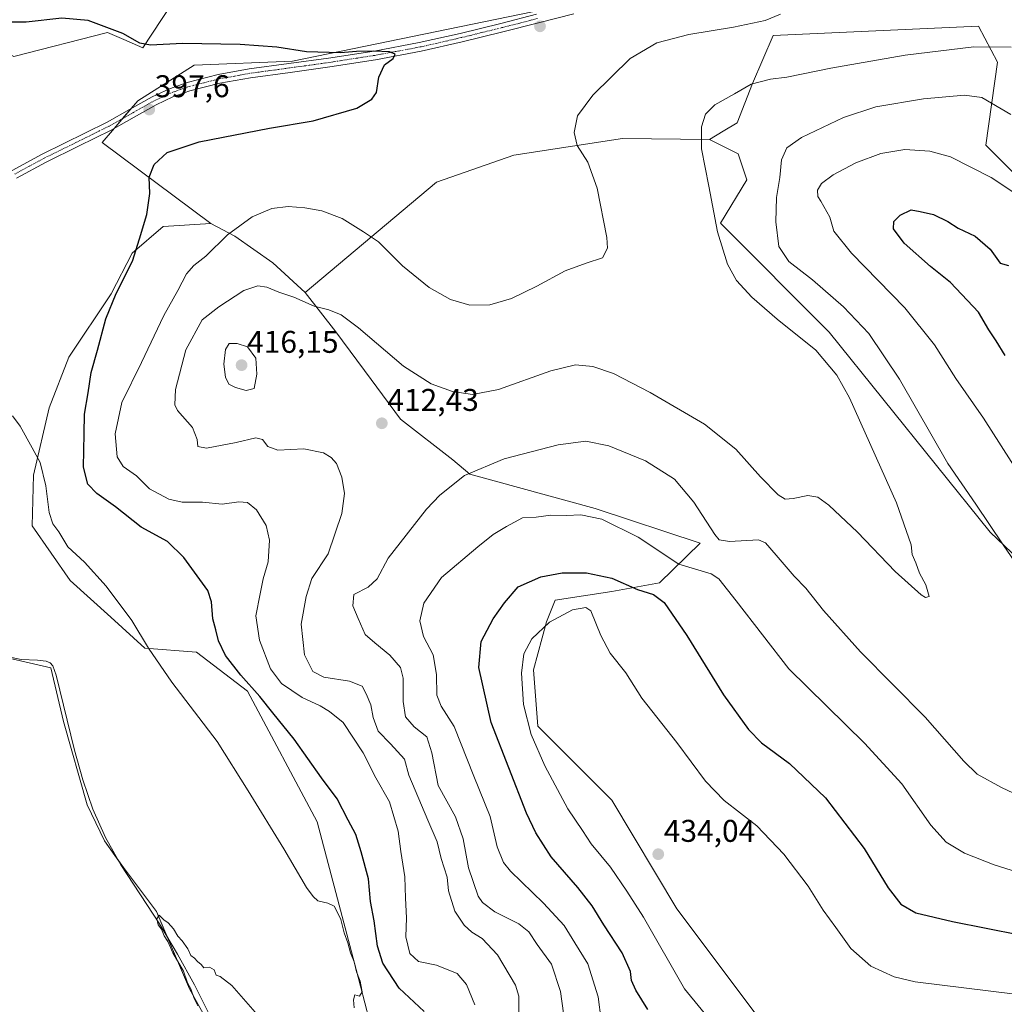
# Model space of a CAD drawing. Units: metres. Extents: x 566803 to 570253, y 4698676 to 4701026.
# Drawn here: x 568460 to 568774, y 4700535 to 4700849 of the extents above; entities that cross this region are included whole.
import ezdxf
from ezdxf.enums import TextEntityAlignment as Align

# ---------------------------------------------------------------- set-up
doc = ezdxf.new("R2010")
doc.units = ezdxf.units.M
doc.header["$MEASUREMENT"] = 0
doc.linetypes.add('TRAZO_Y_PUNTO', pattern=[1, 0.5, -0.25, 0, -0.25])
for name, color, linetype, lineweight in [('Camino', 19, 'Continuous', 0), ('Camino Cxs', 19, 'Continuous', 0), ('Camino eje', 39, 'TRAZO_Y_PUNTO', 13), ('Carátula', 7, 'Continuous', 5), ('Corriente natural lineal', 142, 'Continuous', 13), ('Cultivos herbáceos CxS', 92, 'Continuous', 0), ('Cultivos leñosos', 92, 'Continuous', 0), ('Cultivos leñosos CxS', 92, 'Continuous', 0), ('Curva de nivel maestra', 36, 'Continuous', 30), ('Curva de nivel normal', 36, 'Continuous', 0), ('Matorral', 135, 'Continuous', 0), ('Matorral CxS', 135, 'Continuous', 0), ('Punto de cota en terreno', 7, 'Continuous', 0), ('Rótulo de punto de cota en terreno', 19, 'Continuous', 0)]:
    doc.layers.add(name, color=color, linetype=linetype, lineweight=lineweight)
doc.styles.add('Arial', font='txt', dxfattribs={"height": 0.2})

# ---------------------------------------------------------------- blocks, each defined once
blk = doc.blocks.new('*U155')
at = {"layer": 'Cultivos herbáceos CxS', "color": 92, "linetype": 'Continuous', "lineweight": 0}
for points in [[(568458.41, 4700837.44, 396.58), (568488.27, 4700845.02, 398.37), (568493.46, 4700842.8, 398.95), (568499.57, 4700840.2, 399.4), (568508.6, 4700853.88, 402.04)], [(568669.74, 4700861.23, 404.58), (568547.2, 4700835.92, 399.32), (568515.9, 4700834.59, 399.19), (568497.92, 4700823.27, 397.21), (568486.59, 4700809.95, 397.69), (568521.21, 4700784.13, 403.78), (568505.97, 4700783.23, 401.04), (568496.12, 4700774.72, 399.62), (568489.4, 4700761.73, 399.3), (568475.95, 4700741.57, 397.19), (568469.68, 4700725.44, 396.01), (568464.75, 4700703.93, 394.59), (568464.3, 4700687.8, 394.18), (568476.4, 4700670.33, 393.71), (568489.39, 4700658.68, 393.74), (568500.15, 4700648.82, 394.83), (568516.59, 4700647.56, 397.06), (568532.89, 4700635.08, 399.01), (568555.05, 4700593.5, 397.02), (568567.52, 4700546.38, 395.16), (568575.83, 4700514.51, 395.54)], [(568524.91, 4700521.24, 389.49), (568514.38, 4700540.28, 389.97), (568508.37, 4700554.32, 390.05), (568503.85, 4700564.84, 390.08), (568493.33, 4700578.88, 390.27), (568487.31, 4700587.4, 390.35), (568481.8, 4700598.93, 390.66), (568474.28, 4700625.49, 391.51), (568470.27, 4700642.54, 391.95), (568446.21, 4700648.05, 393.45)]]:
    blk.add_polyline3d(points, dxfattribs=at)
blk = doc.blocks.new('*U156')
at = {"layer": 'Cultivos leñosos CxS', "color": 92, "linetype": 'Continuous', "lineweight": 0}
blk.add_polyline3d([(568794.45, 4700782.84, 419.17), (568768.14, 4700809.17, 417.75), (568771.89, 4700835.56, 411.35), (568765.83, 4700847.01, 407.86), (568700.36, 4700844.08, 405.62), (568693.76, 4700828.81, 409.69), (568688.93, 4700816.27, 411.69), (568684.48, 4700813.59, 411.26), (568680.08, 4700810.96, 410.37), (568652.42, 4700811.28, 406.28), (568617.79, 4700805.95, 403.32), (568593.15, 4700797.29, 402.04), (568551.23, 4700762.18, 409.09), (568540.92, 4700771.58, 407.39), (568528.82, 4700780.1, 405.23), (568521.21, 4700784.13, 403.78), (568486.59, 4700809.95, 397.69), (568497.92, 4700823.27, 397.21), (568515.9, 4700834.59, 399.19), (568547.2, 4700835.92, 399.32), (568669.74, 4700861.23, 404.58)], dxfattribs=at)
blk = doc.blocks.new('*U157')
at = {"layer": 'Cultivos herbáceos CxS', "color": 92, "linetype": 'Continuous', "lineweight": 0}
blk.add_polyline3d([(568694.64, 4700532.44, 433.24), (568669.72, 4700565.7, 433.63), (568648.94, 4700600.35, 433.71), (568625.4, 4700623.91, 431), (568624.01, 4700641.93, 431.47), (568628.17, 4700657.17, 429.43), (568630.94, 4700664.1, 427.49), (568648.94, 4700666.87, 427.15), (568664.18, 4700669.65, 422.82), (568677.14, 4700682.32, 416.34), (568643.69, 4700693.29, 418.97), (568603.71, 4700704.32, 415.04), (568598.27, 4700708.86, 413.94), (568581.69, 4700721.85, 412.1), (568572.28, 4700734.4, 411.4), (568561.08, 4700749.63, 410.66), (568551.23, 4700762.18, 409.09), (568593.15, 4700797.29, 402.04), (568617.79, 4700805.95, 403.32), (568652.42, 4700811.28, 406.28), (568680.08, 4700810.96, 410.37), (568689.19, 4700806.4, 411.99), (568691.96, 4700798.08, 412.28), (568683.65, 4700784.22, 410.3), (568718.28, 4700749.58, 411.67), (568769.52, 4700685.82, 414.5), (568840.45, 4700618.16, 416.09)], dxfattribs=at)
blk = doc.blocks.new('*U158')
at = {"layer": 'Cultivos leñosos CxS', "color": 92, "linetype": 'Continuous', "lineweight": 0}
blk.add_polyline3d([(568446.21, 4700648.05, 393.45), (568470.27, 4700642.54, 391.95), (568474.28, 4700625.49, 391.51), (568481.8, 4700598.93, 390.66), (568487.31, 4700587.4, 390.35), (568493.33, 4700578.88, 390.27), (568503.85, 4700564.84, 390.08), (568508.37, 4700554.32, 390.05), (568514.38, 4700540.28, 389.97), (568524.91, 4700521.24, 389.49)], dxfattribs=at)
blk = doc.blocks.new('*U166')
at = {"layer": 'Curva de nivel normal', "color": 36, "linetype": 'Continuous', "lineweight": 0}
blk.add_polyline3d([(568605.34, 4700535.1, 405), (568602.68, 4700541.66, 405), (568599.74, 4700545.08, 405), (568593.11, 4700547.77, 405), (568587.35, 4700549, 405), (568584.59, 4700551.45, 405), (568583.36, 4700556.79, 405), (568583.58, 4700562.85, 405), (568583.28, 4700569.12, 405), (568583, 4700575.92, 405), (568581.74, 4700584, 405), (568580.92, 4700590.5, 405), (568578.12, 4700599.81, 405), (568573.79, 4700607.48, 405), (568569.75, 4700615.44, 405), (568563.38, 4700625.08, 405), (568559, 4700628.61, 405), (568556.04, 4700630.4, 405), (568550.27, 4700633.08, 405), (568543.7, 4700637.56, 405), (568540.23, 4700642.22, 405), (568536.68, 4700651.39, 405), (568535.53, 4700659.14, 405), (568536.9, 4700666.16, 405), (568537.91, 4700670.96, 405), (568539.48, 4700676.37, 405), (568539.91, 4700683.27, 405), (568538.87, 4700687.9, 405), (568535.71, 4700692.87, 405), (568532.9, 4700695.24, 405), (568530.1, 4700695.42, 405), (568524.77, 4700694.74, 405), (568518.5, 4700695.38, 405), (568512.04, 4700695.38, 405), (568507.84, 4700696.29, 405), (568501.64, 4700699.62, 405), (568497.53, 4700703.72, 405), (568493.25, 4700706.67, 405), (568491.39, 4700709.8, 405), (568490.76, 4700717.13, 405), (568492.85, 4700727.13, 405), (568499.09, 4700739.81, 405), (568506.19, 4700754.84, 405), (568510.68, 4700762.81, 405), (568513.5, 4700768.13, 405), (568515.79, 4700770.8, 405), (568519.64, 4700773.8, 405), (568526.5, 4700780.5, 405), (568534.36, 4700786.34, 405), (568540.6, 4700788.99, 405), (568545.83, 4700789.61, 405), (568551.16, 4700789.19, 405), (568556.62, 4700788.22, 405), (568563.04, 4700785.72, 405), (568569.9, 4700781.51, 405), (568574.63, 4700778.32, 405), (568582.31, 4700770.68, 405), (568590.75, 4700763.78, 405), (568597.56, 4700759.92, 405), (568603.73, 4700758.09, 405), (568610.06, 4700758.28, 405), (568616.97, 4700760.26, 405), (568625.1, 4700764.16, 405), (568634.1, 4700769.1, 405), (568640.77, 4700771.51, 405), (568646.05, 4700773.2, 405), (568647.55, 4700776.29, 405), (568647.42, 4700779.65, 405), (568644.36, 4700795.44, 405), (568641.37, 4700803.74, 405), (568637.98, 4700809.01, 405), (568636.93, 4700813.12, 405), (568638.08, 4700818.52, 405), (568642.88, 4700825.11, 405), (568654.85, 4700836.72, 405), (568663.3, 4700841.78, 405), (568673.5, 4700844.36, 405), (568687.7, 4700846.73, 405), (568697.84, 4700848.9, 405), (568702.71, 4700850.83, 405)], dxfattribs=at)
blk = doc.blocks.new('*U177')
at = {"layer": 'Curva de nivel normal', "color": 36, "linetype": 'Continuous', "lineweight": 0}
for points in [[(568645.62, 4700530.24, 420), (568644.63, 4700537.7, 420), (568641.31, 4700548.26, 420), (568637.23, 4700554.92, 420), (568633.76, 4700560.44, 420), (568627.22, 4700567.58, 420), (568616.64, 4700577.74, 420), (568614.49, 4700580.5, 420), (568612.46, 4700585.45, 420), (568610.18, 4700595.12, 420), (568605.01, 4700608.05, 420), (568598.76, 4700623.82, 420), (568594.58, 4700630.38, 420), (568593.23, 4700633.79, 420), (568593.13, 4700640.43, 420), (568592.04, 4700646.7, 420), (568588.94, 4700652.54, 420), (568587.77, 4700657.54, 420), (568589.11, 4700663.2, 420), (568594.72, 4700671.34, 420), (568606.33, 4700681.15, 420), (568611.16, 4700685.09, 420), (568615.45, 4700687.58, 420), (568620.52, 4700690.33, 420), (568624.89, 4700690.58, 420), (568629.58, 4700691.19, 420), (568634.56, 4700691.07, 420), (568639.1, 4700691.29, 420), (568645.83, 4700689.98, 420), (568657.34, 4700684.17, 420), (568670.29, 4700675.54, 420), (568680.64, 4700672.46, 420), (568683.11, 4700670.88, 420), (568688.63, 4700663.92, 420), (568705.33, 4700642.22, 420), (568729.53, 4700618.55, 420), (568741.41, 4700605.58, 420), (568750.64, 4700592.37, 420), (568755.48, 4700586.96, 420), (568761.33, 4700583.51, 420), (568770.85, 4700579.81, 420), (568783.62, 4700575.76, 420)], [(568778.72, 4700704.49, 420), (568767.37, 4700722.09, 420), (568758.63, 4700734.71, 420), (568751.77, 4700745.54, 420), (568742.3, 4700757.33, 420), (568725.33, 4700774.69, 420), (568719.73, 4700781.76, 420), (568718.45, 4700786.14, 420), (568715.6, 4700791.3, 420), (568714.6, 4700792.72, 420), (568714.48, 4700794.74, 420), (568715.84, 4700796.89, 420), (568719.56, 4700799.63, 420), (568726.77, 4700803.45, 420), (568734.66, 4700806.49, 420), (568742.32, 4700807.77, 420), (568750.32, 4700807.22, 420), (568756.93, 4700805.37, 420), (568769.81, 4700798.84, 420), (568777.06, 4700794.09, 420)]]:
    blk.add_polyline3d(points, dxfattribs=at)
blk = doc.blocks.new('*U178')
at = {"layer": 'Curva de nivel normal', "color": 36, "linetype": 'Continuous', "lineweight": 0}
blk.add_polyline3d([(568566.92, 4700534.22, 395), (568566.7, 4700536.72, 395), (568567.09, 4700538.36, 395), (568568.6, 4700537.95, 395), (568569.44, 4700539.26, 395), (568568.82, 4700542.68, 395), (568567.63, 4700545.65, 395), (568566.85, 4700548.87, 395), (568565.73, 4700551.75, 395), (568564.87, 4700554.89, 395), (568563.66, 4700558.04, 395), (568562.66, 4700562.36, 395), (568561.5, 4700564.82, 395), (568560.54, 4700566.6, 395), (568558.44, 4700567.58, 395), (568555.28, 4700568.24, 395), (568553.82, 4700569.65, 395), (568551.74, 4700572.51, 395), (568544.45, 4700584.88, 395), (568533.07, 4700603.32, 395), (568523.2, 4700619.03, 395), (568508.74, 4700638.02, 395), (568501.39, 4700648.78, 395), (568496.06, 4700657.67, 395), (568487.84, 4700668.53, 395), (568480.94, 4700676.24, 395), (568475.69, 4700681.11, 395), (568472.72, 4700685.94, 395), (568470.9, 4700688.49, 395), (568469.74, 4700692.08, 395), (568468.65, 4700700.52, 395), (568466.82, 4700707.99, 395), (568464.31, 4700712.7, 395), (568460.4, 4700719.61, 395), (568457.96, 4700722.85, 395)], dxfattribs=at)
blk = doc.blocks.new('*U179')
at = {"layer": 'Curva de nivel normal', "color": 36, "linetype": 'Continuous', "lineweight": 0}
blk.add_polyline3d([(568776.24, 4700840.32, 410), (568764.38, 4700840.49, 410), (568742.44, 4700837.81, 410), (568718.77, 4700833.69, 410), (568704.71, 4700830.79, 410), (568699.56, 4700830.16, 410), (568693.43, 4700828.59, 410), (568688.12, 4700825.48, 410), (568681.77, 4700822, 410), (568678.88, 4700819, 410), (568677.58, 4700814.99, 410), (568677.5, 4700807.92, 410), (568679.93, 4700796.08, 410), (568682.66, 4700781.48, 410), (568685.87, 4700771.23, 410), (568688.73, 4700766.03, 410), (568693.55, 4700760.66, 410), (568701.7, 4700753.67, 410), (568714.03, 4700743.77, 410), (568720.7, 4700735.81, 410), (568724.68, 4700728.56, 410), (568739.72, 4700695.13, 410), (568744.35, 4700681.8, 410), (568744.65, 4700678.68, 410), (568745.88, 4700675.99, 410), (568747.06, 4700672.74, 410), (568749.04, 4700669.02, 410), (568750.14, 4700665.31, 410), (568748.97, 4700664.96, 410), (568747.52, 4700665.82, 410), (568739.22, 4700673.24, 410), (568727.23, 4700685.74, 410), (568718.08, 4700694.4, 410), (568714.61, 4700696.94, 410), (568711.39, 4700697.46, 410), (568706.81, 4700696.51, 410), (568704.23, 4700696.26, 410), (568701.99, 4700697.69, 410), (568696.37, 4700703.47, 410), (568688.5, 4700712.21, 410), (568678.48, 4700720.23, 410), (568661.21, 4700730.34, 410), (568649.56, 4700736.32, 410), (568642.9, 4700738.61, 410), (568637.38, 4700739.08, 410), (568629.51, 4700737.2, 410), (568612.82, 4700731.3, 410), (568604.56, 4700729.7, 410), (568598.23, 4700730.62, 410), (568591.36, 4700733.01, 410), (568582.64, 4700738.72, 410), (568568.3, 4700750.95, 410), (568562.74, 4700755.1, 410), (568558.85, 4700756.62, 410), (568554.17, 4700757.8, 410), (568547.66, 4700760.65, 410), (568542.82, 4700762.31, 410), (568539.04, 4700763.85, 410), (568536.18, 4700764.28, 410), (568531.71, 4700762.77, 410), (568523.76, 4700757.59, 410), (568518.41, 4700753.45, 410), (568513.19, 4700743.91, 410), (568509.97, 4700731.23, 410), (568509.77, 4700726.35, 410), (568510.56, 4700724.58, 410), (568515.32, 4700719.18, 410), (568516.9, 4700715.33, 410), (568517.04, 4700713.08, 410), (568519.84, 4700712.53, 410), (568529.31, 4700714.34, 410), (568535.5, 4700715.86, 410), (568537.7, 4700715.33, 410), (568539.32, 4700713.06, 410), (568542.6, 4700711.94, 410), (568550.88, 4700712.36, 410), (568557.07, 4700711.06, 410), (568559.52, 4700709.62, 410), (568561.21, 4700707.68, 410), (568562.94, 4700703.27, 410), (568563.79, 4700698.08, 410), (568562.96, 4700691.72, 410), (568558.54, 4700678.9, 410), (568553.38, 4700671.05, 410), (568551.56, 4700665.23, 410), (568549.94, 4700656.45, 410), (568551.04, 4700646.67, 410), (568553.66, 4700641.4, 410), (568557.17, 4700639.6, 410), (568565.42, 4700638.32, 410), (568569.43, 4700636.67, 410), (568570.69, 4700634.24, 410), (568572.22, 4700630.74, 410), (568572.96, 4700626.69, 410), (568574.49, 4700622.4, 410), (568578.44, 4700618.36, 410), (568582.89, 4700613.45, 410), (568584.29, 4700608.31, 410), (568590.33, 4700593.95, 410), (568593.32, 4700587.08, 410), (568594.62, 4700581.83, 410), (568596.47, 4700575.82, 410), (568596.9, 4700571.51, 410), (568598.92, 4700565, 410), (568601.88, 4700560.5, 410), (568604.37, 4700558.28, 410), (568607.67, 4700556.24, 410), (568612.53, 4700551.1, 410), (568618.32, 4700541.44, 410), (568619.32, 4700537.85, 410), (568619.35, 4700529.9, 410)], dxfattribs=at)
blk = doc.blocks.new('*U185')
at = {"layer": 'Curva de nivel normal', "color": 36, "linetype": 'Continuous', "lineweight": 0}
for points in [[(568776.1, 4700818.87, 415), (568766.93, 4700824.32, 415), (568761.34, 4700825.02, 415), (568748.27, 4700823.86, 415), (568733.1, 4700821.38, 415), (568722.85, 4700817.93, 415), (568709.44, 4700811.6, 415), (568704.75, 4700808.31, 415), (568703.04, 4700804.44, 415), (568702.5, 4700798.8, 415), (568701.48, 4700792.47, 415), (568701.25, 4700784.67, 415), (568702.22, 4700776.87, 415), (568705.33, 4700772.09, 415), (568712.91, 4700766.16, 415), (568722.75, 4700757.64, 415), (568730.85, 4700749.09, 415), (568740.64, 4700734.6, 415), (568756.06, 4700707.71, 415), (568764.92, 4700694.69, 415), (568773.68, 4700681.71, 415), (568781.28, 4700670.63, 415)], [(568788.44, 4700597.18, 415), (568773.1, 4700604.37, 415), (568765.42, 4700608.66, 415), (568761.1, 4700612.82, 415), (568748.83, 4700626.85, 415), (568728.26, 4700647.62, 415), (568716.39, 4700660.81, 415), (568710.82, 4700667.92, 415), (568707.1, 4700671.8, 415), (568701.37, 4700678.48, 415), (568697.95, 4700682.38, 415), (568695.69, 4700683.39, 415), (568686.5, 4700682.82, 415), (568683.2, 4700683.32, 415), (568681.75, 4700685.03, 415), (568675.16, 4700695.37, 415), (568668.99, 4700702.73, 415), (568659.74, 4700708.5, 415), (568648.06, 4700713.33, 415), (568640.72, 4700714.81, 415), (568631.9, 4700713.66, 415), (568614.63, 4700709.16, 415), (568602.03, 4700703.82, 415), (568594.21, 4700697.6, 415), (568589.9, 4700693.13, 415), (568577.7, 4700677.46, 415), (568574.17, 4700670.96, 415), (568571.32, 4700668.24, 415), (568566.77, 4700665.9, 415), (568566.43, 4700662.27, 415), (568568.17, 4700658.27, 415), (568570.35, 4700653.14, 415), (568573.45, 4700650.47, 415), (568578.25, 4700646.6, 415), (568581.66, 4700642.68, 415), (568582.53, 4700639.3, 415), (568582.44, 4700631.78, 415), (568583.2, 4700626.97, 415), (568586.02, 4700623.71, 415), (568589.98, 4700620.53, 415), (568591.59, 4700615.44, 415), (568593.62, 4700605.02, 415), (568599.13, 4700595.06, 415), (568601.62, 4700588.02, 415), (568603.3, 4700578.79, 415), (568606.34, 4700569.8, 415), (568607.75, 4700567.77, 415), (568611.65, 4700564.77, 415), (568619.38, 4700560.95, 415), (568622.51, 4700558.38, 415), (568625.17, 4700554.33, 415), (568629.77, 4700548.13, 415), (568632.67, 4700539.44, 415), (568633.6, 4700532.51, 415)]]:
    blk.add_polyline3d(points, dxfattribs=at)
blk = doc.blocks.new('*U188')
at = {"layer": 'Curva de nivel maestra', "color": 36, "linetype": 'Continuous', "lineweight": 30}
blk.add_polyline3d([(568589.23, 4700532.98, 400), (568581.2, 4700540.4, 400), (568575.96, 4700548.4, 400), (568574.33, 4700553.88, 400), (568573.29, 4700561.96, 400), (568572.09, 4700568.12, 400), (568571.48, 4700575.29, 400), (568569.12, 4700583.94, 400), (568567.46, 4700589.48, 400), (568564.99, 4700594.01, 400), (568561.42, 4700600.78, 400), (568556.48, 4700607.5, 400), (568547.71, 4700619.81, 400), (568540.96, 4700628.18, 400), (568536.86, 4700633.38, 400), (568530.74, 4700640.16, 400), (568525.93, 4700646.48, 400), (568523.63, 4700651.2, 400), (568522.8, 4700654.7, 400), (568521.86, 4700658.16, 400), (568521.44, 4700663.63, 400), (568520.3, 4700667.19, 400), (568512.6, 4700677.7, 400), (568507.43, 4700682.79, 400), (568498.98, 4700687.35, 400), (568490.84, 4700693.87, 400), (568484.92, 4700698.09, 400), (568482.05, 4700701.05, 400), (568480.66, 4700706.47, 400), (568480.8, 4700717.13, 400), (568480.98, 4700723.41, 400), (568482.16, 4700730.22, 400), (568483.03, 4700736.69, 400), (568485.09, 4700743.79, 400), (568487.77, 4700753.8, 400), (568491.08, 4700761.89, 400), (568496.27, 4700772.16, 400), (568498.46, 4700779.3, 400), (568500.83, 4700786.98, 400), (568501.72, 4700793.75, 400), (568501.59, 4700798.95, 400), (568503.18, 4700802.92, 400), (568507.26, 4700806.79, 400), (568517.45, 4700810.19, 400), (568539.88, 4700814.5, 400), (568553.84, 4700816.86, 400), (568567.68, 4700820.9, 400), (568572.49, 4700823.78, 400), (568574.02, 4700825.96, 400), (568574.77, 4700830.8, 400), (568576.57, 4700834.75, 400), (568579.31, 4700836.71, 400), (568579.94, 4700838.12, 400), (568578.14, 4700838.84, 400), (568573.1, 4700839.13, 400), (568567.63, 4700838.99, 400), (568562.54, 4700838.54, 400), (568551.65, 4700838.9, 400), (568542.24, 4700840.32, 400), (568530.57, 4700841.22, 400), (568512.15, 4700841.58, 400), (568501.96, 4700840.99, 400), (568498.63, 4700841.6, 400), (568493.15, 4700844.77, 400), (568482.1, 4700848.87, 400), (568473.77, 4700849.58, 400), (568462.38, 4700848.28, 400), (568450.51, 4700848.37, 400)], dxfattribs=at)
blk = doc.blocks.new('5PATER')
at = {"layer": 'Carátula', "linetype": 'Continuous', "lineweight": 5}
h = blk.add_hatch(color=250, dxfattribs=at)
edge = h.paths.add_edge_path()
edge.add_ellipse((0, 0.01), major_axis=(-1.33, -1.34), ratio=0.999422, start_angle=0, end_angle=360)

msp = doc.modelspace()

# ---------------------------------------------------------------- linework, layer by layer
at = {"layer": 'Camino', "color": 19, "linetype": 'Continuous', "lineweight": 0}
for points in [[(568457.94, 4700801.1, 396.53), (568467.44, 4700806.22, 396.62), (568488.18, 4700816.46, 396.94), (568495.34, 4700820.47, 397.18), (568502.51, 4700824.52, 397.8), (568508, 4700827.1, 398.16), (568513.71, 4700829.13, 398.12), (568523.51, 4700831.61, 398.69), (568533.43, 4700833.42, 398.51), (568546.07, 4700835.13, 399.13), (568558.71, 4700836.87, 399.46), (568573.2, 4700839.14, 399.92), (568587.63, 4700841.8, 400.78), (568600.66, 4700844.77, 401.25), (568613.62, 4700847.94, 402), (568624.94, 4700850.86, 402.33)], [(568636.91, 4700851.02, 402.74), (568625.64, 4700848.13, 401.94), (568614.3, 4700845.21, 401.64), (568601.3, 4700842.03, 401.02), (568588.2, 4700839.04, 400.37), (568573.67, 4700836.36, 399.81), (568559.12, 4700834.09, 399.23), (568546.45, 4700832.34, 398.84), (568533.87, 4700830.63, 398.63), (568524.1, 4700828.86, 398.4), (568514.53, 4700826.43, 398.13), (568509.07, 4700824.5, 397.95), (568503.81, 4700822.02, 397.86), (568496.73, 4700818.01, 397.57), (568489.49, 4700813.96, 397.26), (568479.06, 4700808.82, 396.93), (568468.73, 4700803.71, 396.69), (568459.31, 4700798.64, 396.5)]]:
    msp.add_polyline3d(points, dxfattribs=at)
at = {"layer": 'Camino Cxs', "color": 19, "linetype": 'Continuous', "lineweight": 0}
for points in [[(568457.94, 4700801.1, 396.53), (568467.44, 4700806.22, 396.62), (568488.18, 4700816.46, 396.94), (568495.34, 4700820.47, 397.18), (568502.51, 4700824.52, 397.8), (568508, 4700827.1, 398.16), (568513.71, 4700829.13, 398.12), (568523.51, 4700831.61, 398.69), (568533.43, 4700833.42, 398.51), (568546.07, 4700835.13, 399.13), (568558.71, 4700836.87, 399.46), (568573.2, 4700839.14, 399.92), (568587.63, 4700841.8, 400.78), (568600.66, 4700844.77, 401.25), (568613.62, 4700847.94, 402), (568624.94, 4700850.86, 402.33)], [(568636.91, 4700851.02, 402.74), (568625.64, 4700848.13, 401.94), (568614.3, 4700845.21, 401.64), (568601.3, 4700842.03, 401.02), (568588.2, 4700839.04, 400.37), (568573.67, 4700836.36, 399.81), (568559.12, 4700834.09, 399.23), (568546.45, 4700832.34, 398.84), (568533.87, 4700830.63, 398.63), (568524.1, 4700828.86, 398.4), (568514.53, 4700826.43, 398.13), (568509.07, 4700824.5, 397.95), (568503.81, 4700822.02, 397.86), (568496.73, 4700818.01, 397.57), (568489.49, 4700813.96, 397.26), (568479.06, 4700808.82, 396.93), (568468.73, 4700803.71, 396.69), (568459.31, 4700798.64, 396.5)]]:
    msp.add_polyline3d(points, dxfattribs=at)
at = {"layer": 'Camino eje', "color": 39, "linetype": 'TRAZO_Y_PUNTO', "lineweight": 13}
msp.add_polyline3d([(568625.29, 4700849.5, 402.09), (568619.63, 4700848.04, 401.87), (568613.96, 4700846.58, 401.81), (568600.98, 4700843.4, 401.01), (568587.92, 4700840.42, 400.58), (568573.44, 4700837.75, 399.8), (568566.16, 4700836.62, 399.58), (568558.92, 4700835.48, 399.34), (568552.58, 4700834.61, 399.11), (568546.26, 4700833.74, 398.82), (568539.97, 4700832.88, 398.67), (568533.65, 4700832.03, 398.57), (568528.77, 4700831.14, 398.68), (568523.81, 4700830.24, 398.55), (568519.02, 4700829.02, 398.18), (568514.12, 4700827.78, 398.03), (568511.39, 4700826.82, 398.02), (568508.54, 4700825.8, 398.04), (568505.79, 4700824.51, 397.85), (568503.16, 4700823.27, 397.73), (568499.58, 4700821.25, 397.6), (568496.04, 4700819.24, 397.35), (568492.46, 4700817.24, 397.31), (568488.84, 4700815.21, 397.11), (568483.62, 4700812.64, 397.11), (568478.44, 4700810.08, 396.86), (568473.27, 4700807.53, 396.77), (568468.09, 4700804.97, 396.65), (568463.34, 4700802.41, 396.62), (568458.63, 4700799.87, 396.51)], dxfattribs=at)
at = {"layer": 'Corriente natural lineal', "color": 142, "linetype": 'Continuous', "lineweight": 13}
msp.add_polyline3d([(568457.81, 4700645.85, 392.5), (568460.72, 4700645.22, 392.28), (568465.96, 4700645.02, 392.05), (568468.74, 4700644.62, 392.09), (568469.98, 4700644.12, 392.11), (568470.89, 4700643.17, 392.06), (568471.97, 4700640.18, 391.56), (568477.74, 4700616.35, 391.15), (568480.4, 4700606.84, 390.91), (568483.56, 4700597.47, 390.77), (568487.62, 4700588.43, 390.19), (568492.52, 4700579.81, 390.23), (568504.87, 4700560.93, 389.99), (568510.55, 4700551.27, 389.8), (568516.01, 4700541.47, 389.76), (568520.34, 4700532.8, 389.6)], dxfattribs=at)
at = {"layer": 'Cultivos herbáceos CxS', "color": 92, "linetype": 'Continuous', "lineweight": 0}
for points in [[(568508.6, 4700853.88, 402.04), (568499.57, 4700840.2, 399.4), (568493.46, 4700842.8, 398.95), (568488.27, 4700845.02, 398.37), (568458.41, 4700837.44, 396.58), (568448.26, 4700843.17, 396.6), (568439.01, 4700845.49, 396.66), (568410.24, 4700895.3, 397.84), (568398.83, 4700907.38, 396.75), (568387.24, 4700917.24, 397.1)], [(568711.82, 4700863.75, 406.43), (568669.74, 4700861.23, 404.58), (568547.2, 4700835.92, 399.32), (568515.9, 4700834.59, 399.19), (568497.92, 4700823.27, 397.21), (568495.72, 4700820.69, 397.19), (568493.09, 4700817.59, 397.34), (568490.47, 4700814.51, 397.3), (568486.59, 4700809.95, 397.69), (568521.21, 4700784.13, 403.78)], [(568680.08, 4700810.96, 410.37), (568652.42, 4700811.28, 406.28), (568617.79, 4700805.95, 403.32), (568593.15, 4700797.29, 402.04), (568551.23, 4700762.18, 409.09)], [(568834.61, 4700699.68, 431.39), (568815.22, 4700705.23, 429.07), (568832.18, 4700677.52, 430.19), (568884.36, 4700630.15, 425.07), (568920.28, 4700616.17, 431.03), (568973.64, 4700590.96, 428.72), (569013.27, 4700570.79, 429.4), (569052.95, 4700545.76, 426.87), (569009.78, 4700552.8, 425.21), (568978.69, 4700571.9, 423.66), (568960.2, 4700571.23, 421.86), (568931.26, 4700569.24, 420.52), (568903.86, 4700572.18, 418.9), (568859.54, 4700615.14, 416.84), (568840.45, 4700618.16, 416.09), (568769.52, 4700685.82, 414.5), (568718.28, 4700749.58, 411.67), (568683.65, 4700784.22, 410.3), (568691.96, 4700798.08, 412.28), (568689.19, 4700806.4, 411.99), (568680.08, 4700810.96, 410.37)], [(568575.83, 4700514.51, 395.54), (568567.52, 4700546.38, 395.16), (568555.05, 4700593.5, 397.02), (568532.89, 4700635.08, 399.01), (568516.59, 4700647.56, 397.06), (568500.15, 4700648.82, 394.83), (568489.39, 4700658.68, 393.74), (568476.4, 4700670.33, 393.71), (568464.3, 4700687.8, 394.18), (568464.75, 4700703.93, 394.59), (568469.68, 4700725.44, 396.01), (568475.95, 4700741.57, 397.19), (568489.4, 4700761.73, 399.3), (568496.12, 4700774.72, 399.62), (568505.97, 4700783.24, 401.04), (568521.21, 4700784.13, 403.78)], [(568551.23, 4700762.18, 409.09), (568561.08, 4700749.63, 410.66), (568572.28, 4700734.4, 411.4), (568581.69, 4700721.85, 412.1), (568598.27, 4700708.86, 413.94), (568603.71, 4700704.32, 415.04), (568643.69, 4700693.29, 418.97), (568677.14, 4700682.32, 416.34), (568664.18, 4700669.65, 422.82), (568648.94, 4700666.88, 427.15), (568630.94, 4700664.1, 427.49), (568628.17, 4700657.17, 429.43), (568624.01, 4700641.93, 431.47), (568625.4, 4700623.91, 431), (568648.94, 4700600.35, 433.71), (568669.71, 4700565.7, 433.63), (568694.64, 4700532.44, 433.24), (568716.8, 4700499.18, 436.74), (568740.35, 4700485.32, 440.1), (568794.36, 4700471.46, 441.99), (568823.45, 4700440.97, 438.53), (568853.91, 4700406.32, 444.83), (568919.09, 4700356.08, 456.43)], [(568524.91, 4700521.24, 389.49), (568514.38, 4700540.28, 389.97), (568508.37, 4700554.32, 390.05), (568507.31, 4700556.78, 389.85), (568503.85, 4700564.84, 390.08), (568493.33, 4700578.88, 390.27), (568491.89, 4700580.92, 390.17), (568487.31, 4700587.4, 390.35), (568481.8, 4700598.93, 390.66), (568474.28, 4700625.49, 391.51), (568470.27, 4700642.54, 391.95), (568446.21, 4700648.05, 393.45)]]:
    msp.add_polyline3d(points, dxfattribs=at)
at = {"layer": 'Cultivos leñosos', "color": 92, "linetype": 'Continuous', "lineweight": 0}
for points in [[(568508.6, 4700853.88, 402.04), (568499.57, 4700840.2, 399.4), (568493.46, 4700842.8, 398.95), (568488.27, 4700845.02, 398.37), (568458.41, 4700837.44, 396.58), (568448.26, 4700843.17, 396.6), (568439.01, 4700845.49, 396.66), (568410.24, 4700895.3, 397.84), (568398.83, 4700907.38, 396.75), (568387.24, 4700917.24, 397.1)], [(568711.82, 4700863.75, 406.43), (568669.74, 4700861.23, 404.58), (568547.2, 4700835.92, 399.32), (568515.9, 4700834.59, 399.19), (568497.92, 4700823.27, 397.21), (568495.72, 4700820.69, 397.19), (568493.09, 4700817.59, 397.34), (568490.47, 4700814.51, 397.3), (568486.59, 4700809.95, 397.69), (568521.21, 4700784.13, 403.78)], [(568680.08, 4700810.96, 410.37), (568684.48, 4700813.6, 411.26), (568688.93, 4700816.27, 411.69), (568693.76, 4700828.81, 409.69), (568700.36, 4700844.08, 405.62), (568765.83, 4700847.01, 407.86), (568771.89, 4700835.56, 411.35), (568768.14, 4700809.17, 417.75), (568794.45, 4700782.84, 419.17)], [(568680.08, 4700810.96, 410.37), (568652.42, 4700811.28, 406.28), (568617.79, 4700805.95, 403.32), (568593.15, 4700797.29, 402.04), (568551.23, 4700762.18, 409.09)], [(568521.21, 4700784.13, 403.78), (568528.82, 4700780.1, 405.23), (568540.92, 4700771.59, 407.39), (568551.23, 4700762.18, 409.09)], [(568524.91, 4700521.24, 389.49), (568514.38, 4700540.28, 389.97), (568508.37, 4700554.32, 390.05), (568507.31, 4700556.78, 389.85), (568503.85, 4700564.84, 390.08), (568493.33, 4700578.88, 390.27), (568491.89, 4700580.92, 390.17), (568487.31, 4700587.4, 390.35), (568481.8, 4700598.93, 390.66), (568474.28, 4700625.49, 391.51), (568470.27, 4700642.54, 391.95), (568446.21, 4700648.05, 393.45)]]:
    msp.add_polyline3d(points, dxfattribs=at)
at = {"layer": 'Cultivos leñosos CxS', "color": 92, "linetype": 'Continuous', "lineweight": 0}
msp.add_polyline3d([(568514.64, 4700991.94, 424.35), (568494.14, 4700941.53, 429.52), (568495.4, 4700934.54, 428.31), (568494.35, 4700907.87, 418.58), (568508.6, 4700853.88, 402.04), (568499.57, 4700840.2, 399.4), (568493.46, 4700842.8, 398.95), (568488.27, 4700845.02, 398.37), (568458.41, 4700837.44, 396.58), (568448.26, 4700843.17, 396.6), (568439.01, 4700845.49, 396.66), (568410.24, 4700895.3, 397.84), (568398.83, 4700907.38, 396.75), (568387.24, 4700917.24, 397.1), (568380.11, 4700962.72, 396.66), (568391.35, 4700993.11, 397.29), (568409.39, 4701008.4, 397.34), (568521.78, 4701009.5, 420.62), (568514.64, 4700991.94, 424.35)], close=True, dxfattribs=at)
at = {"layer": 'Curva de nivel maestra', "color": 36, "linetype": 'Continuous', "lineweight": 30}
for points in [[(568774.3, 4700742.07, 425), (568771.43, 4700746.8, 425), (568769.11, 4700750.32, 425), (568765.82, 4700755.9, 425), (568756.88, 4700765.34, 425), (568750.57, 4700770.45, 425), (568742.13, 4700777.9, 425), (568738.77, 4700782.46, 425), (568738.88, 4700784.8, 425), (568740.86, 4700786.84, 425), (568744.38, 4700788.47, 425), (568747.2, 4700788.04, 425), (568751.48, 4700787.04, 425), (568756.08, 4700784.77, 425), (568759.34, 4700782.7, 425), (568764.76, 4700780.12, 425), (568769.58, 4700776, 425), (568772.77, 4700771.47, 425), (568775.39, 4700770.79, 425)], [(568660.46, 4700533.61, 425), (568656.67, 4700539.83, 425), (568655.3, 4700542.86, 425), (568654.88, 4700545.76, 425), (568652.27, 4700551.67, 425), (568646.39, 4700560.67, 425), (568642.7, 4700566.72, 425), (568638.18, 4700572.53, 425), (568629.61, 4700582.3, 425), (568624.74, 4700589.93, 425), (568621.81, 4700596.21, 425), (568610.58, 4700625.12, 425), (568606.6, 4700642.67, 425), (568607.36, 4700650.94, 425), (568611.18, 4700658.14, 425), (568614.79, 4700663.25, 425), (568619.1, 4700668.32, 425), (568626.35, 4700671.5, 425), (568633.13, 4700672.87, 425), (568640.88, 4700672.79, 425), (568648.99, 4700671.14, 425), (568657.2, 4700667.47, 425), (568662.31, 4700665.88, 425), (568665.7, 4700663.37, 425), (568672.93, 4700652.82, 425), (568684.57, 4700633.89, 425), (568692.48, 4700622.85, 425), (568696.62, 4700618.64, 425), (568705.63, 4700612.02, 425), (568717.1, 4700601.12, 425), (568729.42, 4700584.96, 425), (568737, 4700572.42, 425), (568741.08, 4700567.24, 425), (568745.81, 4700564.51, 425), (568757.53, 4700561.65, 425), (568778.94, 4700557.5, 425)]]:
    msp.add_polyline3d(points, dxfattribs=at)
at = {"layer": 'Curva de nivel normal', "color": 36, "linetype": 'Continuous', "lineweight": 0}
for points in [[(568532.46, 4700730.92, 415), (568534.96, 4700731.58, 415), (568535.89, 4700736.12, 415), (568535.52, 4700741.26, 415), (568532.84, 4700744.87, 415), (568529.56, 4700745.96, 415), (568527.07, 4700745.9, 415), (568525.93, 4700744.03, 415), (568525.32, 4700739.31, 415), (568525.87, 4700735.18, 415), (568526.95, 4700733, 415), (568529.08, 4700731.91, 415), (568532.46, 4700730.92, 415)], [(568681.85, 4700528.45, 430), (568672.18, 4700540.2, 430), (568659.08, 4700563.08, 430), (568653.74, 4700571.35, 430), (568648.53, 4700579.04, 430), (568642.41, 4700586.43, 430), (568639.63, 4700590.65, 430), (568634.94, 4700597.64, 430), (568627.62, 4700611.34, 430), (568623.29, 4700621.32, 430), (568620.84, 4700630.86, 430), (568620.15, 4700640.88, 430), (568620.96, 4700646.97, 430), (568623.44, 4700651.74, 430), (568629.1, 4700657.12, 430), (568636.45, 4700661.02, 430), (568640.65, 4700661.76, 430), (568642.3, 4700660.76, 430), (568645.5, 4700652.85, 430), (568648.43, 4700647.24, 430), (568653.45, 4700640.92, 430), (568658.58, 4700632.93, 430), (568669.66, 4700618.8, 430), (568678.84, 4700606.46, 430), (568684.78, 4700600.28, 430), (568695.15, 4700592.17, 430), (568703.82, 4700583.17, 430), (568711.52, 4700572.94, 430), (568716.33, 4700565.28, 430), (568720.37, 4700559.74, 430), (568725.19, 4700553.14, 430), (568731.48, 4700547.48, 430), (568738.91, 4700544.04, 430), (568745.64, 4700542.42, 430), (568776.6, 4700538.62, 430)], [(568535.34, 4700532.83, 390), (568527.94, 4700541.26, 390), (568524.17, 4700544.19, 390), (568522.89, 4700544.61, 390), (568522.31, 4700546.28, 390), (568520.77, 4700547.18, 390), (568519.02, 4700546.9, 390), (568518.08, 4700548.04, 390), (568516.91, 4700548.93, 390), (568515.99, 4700550.01, 390), (568514.78, 4700550.9, 390), (568513.88, 4700552.96, 390), (568512.12, 4700555.57, 390), (568510.7, 4700557.05, 390), (568509.33, 4700559.35, 390), (568507.59, 4700561.27, 390), (568506.24, 4700562.26, 390), (568504.74, 4700563.67, 390), (568504, 4700562.56, 390), (568504.42, 4700560.62, 390), (568505.52, 4700559.3, 390), (568506.38, 4700557.08, 390), (568507.54, 4700555.31, 390), (568509.08, 4700551.76, 390), (568512.46, 4700545.82, 390), (568513.79, 4700542.14, 390), (568514.78, 4700540.28, 390), (568515.92, 4700537.18, 390), (568517.01, 4700534.84, 390)]]:
    msp.add_polyline3d(points, dxfattribs=at)
at = {"layer": 'Matorral', "color": 135, "linetype": 'Continuous', "lineweight": 0}
for points in [[(568680.08, 4700810.96, 410.37), (568684.48, 4700813.6, 411.26), (568688.93, 4700816.27, 411.69), (568693.76, 4700828.81, 409.69), (568700.36, 4700844.08, 405.62), (568765.83, 4700847.01, 407.86), (568771.89, 4700835.56, 411.35), (568768.14, 4700809.17, 417.75), (568794.45, 4700782.84, 419.17)], [(568834.61, 4700699.68, 431.39), (568815.22, 4700705.23, 429.07), (568832.18, 4700677.52, 430.19), (568884.36, 4700630.15, 425.07), (568920.28, 4700616.17, 431.03), (568973.64, 4700590.96, 428.72), (569013.27, 4700570.79, 429.4), (569052.95, 4700545.76, 426.87), (569009.78, 4700552.8, 425.21), (568978.69, 4700571.9, 423.66), (568960.2, 4700571.23, 421.86), (568931.26, 4700569.24, 420.52), (568903.86, 4700572.18, 418.9), (568859.54, 4700615.14, 416.84), (568840.45, 4700618.16, 416.09), (568769.52, 4700685.82, 414.5), (568718.28, 4700749.58, 411.67), (568683.65, 4700784.22, 410.3), (568691.96, 4700798.08, 412.28), (568689.19, 4700806.4, 411.99), (568680.08, 4700810.96, 410.37)], [(568575.83, 4700514.51, 395.54), (568567.52, 4700546.38, 395.16), (568555.05, 4700593.5, 397.02), (568532.89, 4700635.08, 399.01), (568516.59, 4700647.56, 397.06), (568500.15, 4700648.82, 394.83), (568489.39, 4700658.68, 393.74), (568476.4, 4700670.33, 393.71), (568464.3, 4700687.8, 394.18), (568464.75, 4700703.93, 394.59), (568469.68, 4700725.44, 396.01), (568475.95, 4700741.57, 397.19), (568489.4, 4700761.73, 399.3), (568496.12, 4700774.72, 399.62), (568505.97, 4700783.24, 401.04), (568521.21, 4700784.13, 403.78)], [(568521.21, 4700784.13, 403.78), (568528.82, 4700780.1, 405.23), (568540.92, 4700771.59, 407.39), (568551.23, 4700762.18, 409.09)], [(568551.23, 4700762.18, 409.09), (568561.08, 4700749.63, 410.66), (568572.28, 4700734.4, 411.4), (568581.69, 4700721.85, 412.1), (568598.27, 4700708.86, 413.94), (568603.71, 4700704.32, 415.04), (568643.69, 4700693.29, 418.97), (568677.14, 4700682.32, 416.34), (568664.18, 4700669.65, 422.82), (568648.94, 4700666.88, 427.15), (568630.94, 4700664.1, 427.49), (568628.17, 4700657.17, 429.43), (568624.01, 4700641.93, 431.47), (568625.4, 4700623.91, 431), (568648.94, 4700600.35, 433.71), (568669.71, 4700565.7, 433.63), (568694.64, 4700532.44, 433.24), (568716.8, 4700499.18, 436.74), (568740.35, 4700485.32, 440.1), (568794.36, 4700471.46, 441.99), (568823.45, 4700440.97, 438.53), (568853.91, 4700406.32, 444.83), (568919.09, 4700356.08, 456.43)]]:
    msp.add_polyline3d(points, dxfattribs=at)
at = {"layer": 'Matorral CxS', "color": 135, "linetype": 'Continuous', "lineweight": 0}
for points in [[(568840.45, 4700618.16, 416.09), (568769.52, 4700685.82, 414.5), (568718.28, 4700749.58, 411.67), (568683.65, 4700784.22, 410.3), (568691.96, 4700798.08, 412.28), (568689.19, 4700806.4, 411.99), (568680.08, 4700810.96, 410.37), (568684.48, 4700813.59, 411.26), (568688.93, 4700816.27, 411.69), (568693.76, 4700828.81, 409.69), (568700.36, 4700844.08, 405.62), (568765.83, 4700847.01, 407.86), (568771.89, 4700835.56, 411.35), (568768.14, 4700809.17, 417.75), (568794.45, 4700782.84, 419.17)], [(568575.83, 4700514.51, 395.54), (568567.52, 4700546.38, 395.16), (568555.05, 4700593.5, 397.02), (568532.89, 4700635.08, 399.01), (568516.59, 4700647.56, 397.06), (568500.15, 4700648.82, 394.83), (568489.39, 4700658.68, 393.74), (568476.4, 4700670.33, 393.71), (568464.3, 4700687.8, 394.18), (568464.75, 4700703.93, 394.59), (568469.68, 4700725.44, 396.01), (568475.95, 4700741.57, 397.19), (568489.4, 4700761.73, 399.3), (568496.12, 4700774.72, 399.62), (568505.97, 4700783.23, 401.04), (568521.21, 4700784.13, 403.78), (568528.82, 4700780.1, 405.23), (568540.92, 4700771.58, 407.39), (568551.23, 4700762.18, 409.09), (568551.23, 4700762.18, 409.09), (568561.08, 4700749.63, 410.66), (568572.28, 4700734.4, 411.4), (568581.69, 4700721.85, 412.1), (568598.27, 4700708.86, 413.94), (568603.71, 4700704.32, 415.04), (568643.69, 4700693.29, 418.97), (568677.14, 4700682.32, 416.34), (568664.18, 4700669.65, 422.82), (568648.94, 4700666.87, 427.15), (568630.94, 4700664.1, 427.49), (568628.17, 4700657.17, 429.43), (568624.01, 4700641.93, 431.47), (568625.4, 4700623.91, 431), (568648.94, 4700600.35, 433.71), (568669.72, 4700565.7, 433.63), (568694.64, 4700532.44, 433.24)]]:
    msp.add_polyline3d(points, dxfattribs=at)

# ---------------------------------------------------------------- block references
at = {"layer": 'Cultivos herbáceos CxS', "color": 92, "linetype": 'Continuous', "lineweight": 0}
for name in ['*U157', '*U155']:
    msp.add_blockref(name, (0, 0), dxfattribs=at)
at = {"layer": 'Cultivos leñosos CxS', "color": 92, "linetype": 'Continuous', "lineweight": 0}
for name in ['*U156', '*U158']:
    msp.add_blockref(name, (0, 0), dxfattribs=at)
at = {"layer": 'Curva de nivel maestra', "color": 36, "linetype": 'Continuous', "lineweight": 30}
msp.add_blockref('*U188', (0, 0), dxfattribs=at)
at = {"layer": 'Curva de nivel normal', "color": 36, "linetype": 'Continuous', "lineweight": 0}
for name in ['*U177', '*U166', '*U179', '*U185', '*U178']:
    msp.add_blockref(name, (0, 0), dxfattribs=at)
at = {"layer": 'Punto de cota en terreno', "linetype": 'Continuous', "lineweight": 0}
for p in [(568626.09, 4700847.01, 402.16), (568501.58, 4700820.47, 397.6), (568531, 4700739, 416.15), (568575.69, 4700720.48, 412.43), (568663.77, 4700583.14, 434.04)]:
    msp.add_blockref('5PATER', p, dxfattribs=at)

# ---------------------------------------------------------------- texts
at = {"layer": 'Rótulo de punto de cota en terreno', "color": 19, "linetype": 'Continuous', "lineweight": 0, "style": 'Arial'}
for s, p in [('397,6', (568503.34, 4700822.23)), ('416,15', (568532.76, 4700740.76)), ('412,43', (568577.45, 4700722.24)), ('434,04', (568665.53, 4700584.9))]:
    msp.add_text(s, height=7, dxfattribs=at).set_placement(p, align=Align.BOTTOM_LEFT)

doc.saveas('drawing.dxf')
